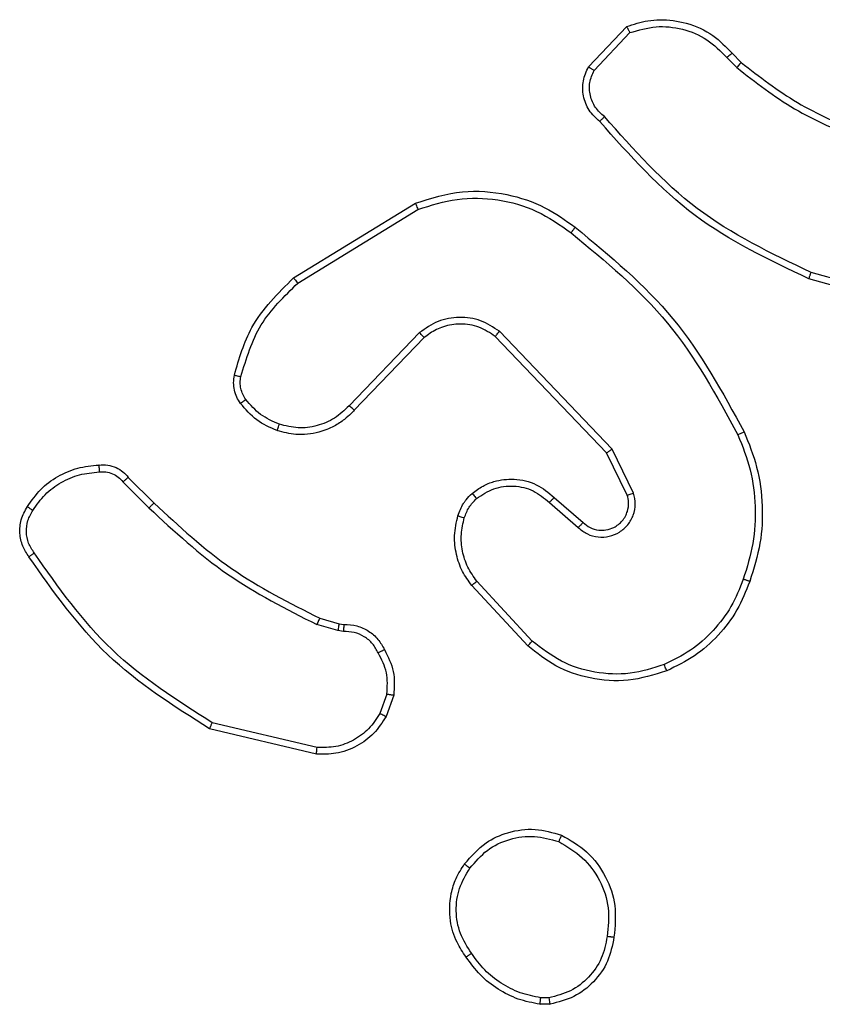
# Model space of a CAD drawing. Units: millimetres. Extents: x -4534 to 4980, y -3372 to 7188.
# Drawn here: x 2101 to 2124, y 2163 to 2192 of the extents above; entities that cross this region are included whole.
import ezdxf

# ---------------------------------------------------------------- set-up
doc = ezdxf.new("R2010")
doc.units = ezdxf.units.MM
doc.layers.add('Toestel 2D', color=7, linetype='Continuous', lineweight=20)

# ---------------------------------------------------------------- blocks, each defined once
blk = doc.blocks.new('44')
at = {"color": 7, "linetype": 'Continuous', "lineweight": 25}
for p, q in [((7755.4873, 1264.4055), (7755.5999, 1264.5237)), ((7755.504, 1264.3948), (7755.6096, 1264.5061)), ((7755.9107, 1264.4453), (7755.9371, 1264.4185)), ((7755.8951, 1264.4326), (7755.924, 1264.4032)), ((7754.6187, 1263.784), (7754.9777, 1264.004)), ((7754.6309, 1263.7683), (7754.9851, 1263.9855)), ((7756.4959, 1263.7006), (7756.1429, 1263.7999)), ((7756.4917, 1263.6812), (7756.1366, 1263.781)), ((7755.5569, 1263.2799), (7755.2253, 1263.6266)), ((7754.9897, 1263.6227), (7754.782, 1263.4074)), ((7755.0035, 1263.608), (7754.7975, 1263.3944)), ((7755.5409, 1263.2686), (7755.2129, 1263.6113)), ((7755.6204, 1263.1501), (7755.5569, 1263.2799)), ((7755.6016, 1263.1441), (7755.5409, 1263.2686)), ((7754.1318, 1263.1965), (7754.2075, 1263.1208)), ((7754.116, 1263.1831), (7754.1927, 1263.1064)), ((7755.3863, 1263.1373), (7755.4712, 1263.0635)), ((7755.3722, 1263.1224), (7755.4574, 1263.0485)), ((7755.3085, 1262.7003), (7755.1433, 1262.8784)), ((7755.3218, 1262.7146), (7755.1584, 1262.8906)), ((7754.7493, 1262.7451), (7754.687, 1262.763)), ((7754.6956, 1262.7817), (7754.7525, 1262.7653)), ((7754.7525, 1262.7653), (7754.767, 1262.7633)), ((7754.7656, 1262.7428), (7754.7493, 1262.7451)), ((7754.8937, 1262.5585), (7754.8728, 1262.5009)), ((7754.9138, 1262.5554), (7754.8909, 1262.492)), ((7754.6877, 1262.4008), (7754.3792, 1262.4739)), ((7754.6864, 1262.3814), (7754.3713, 1262.4562)), ((7755.3707, 1261.664), (7755.3468, 1261.6638)), ((7755.374, 1261.645), (7755.3445, 1261.6447))]:
    blk.add_line(p, q, dxfattribs=at)
for points, knots in [([(7755.5999, 1264.5237), (7755.6205, 1264.5306), (7755.6522, 1264.5411), (7755.7118, 1264.5457), (7755.7787, 1264.5371), (7755.8545, 1264.5032), (7755.8927, 1264.4638), (7755.9107, 1264.4453)], [0, 0, 0, 0, 0.190174, 0.290651, 0.522248, 0.77514, 1, 1, 1, 1]), ([(7755.6096, 1264.5061), (7755.635, 1264.5135), (7755.6856, 1264.5283), (7755.7653, 1264.5196), (7755.8394, 1264.489), (7755.8766, 1264.4514), (7755.8951, 1264.4326)], [0, 0, 0, 0, 0.249981, 0.499931, 0.749818, 1, 1, 1, 1]), ([(7755.5999, 1264.5237), (7755.6, 1264.5235), (7755.6002, 1264.523), (7755.6018, 1264.5202), (7755.6036, 1264.5169), (7755.6054, 1264.5137), (7755.6074, 1264.5101), (7755.6089, 1264.5075), (7755.6096, 1264.5061)], [0, 0, 0, 0, 0.213602, 0.450528, 0.578353, 0.71273, 0.853272, 1, 1, 1, 1]), ([(7755.9107, 1264.4453), (7755.9105, 1264.4451), (7755.91, 1264.4447), (7755.9064, 1264.4418), (7755.9012, 1264.4376), (7755.8971, 1264.4343), (7755.8951, 1264.4326)], [0, 0, 0, 0, 0.250201, 0.500143, 0.749898, 1, 1, 1, 1]), ([(7755.9371, 1264.4185), (7755.9368, 1264.4182), (7755.9363, 1264.4176), (7755.9328, 1264.4136), (7755.9285, 1264.4085), (7755.9255, 1264.405), (7755.924, 1264.4032)], [0, 0, 0, 0, 0.279793, 0.558756, 0.779333, 1, 1, 1, 1]), ([(7755.9371, 1264.4185), (7755.9908, 1264.3766), (7756.0993, 1264.2921), (7756.2259, 1264.2379), (7756.2898, 1264.2106)], [0, 0, 0, 0, 0.494683, 1, 1, 1, 1]), ([(7755.5205, 1264.2443), (7755.5092, 1264.2548), (7755.4867, 1264.2756), (7755.4705, 1264.3191), (7755.469, 1264.3648), (7755.4812, 1264.392), (7755.4873, 1264.4055)], [0, 0, 0, 0, 0.254947, 0.506602, 0.754956, 1, 1, 1, 1]), ([(7755.4873, 1264.4055), (7755.4875, 1264.4053), (7755.4879, 1264.405), (7755.4905, 1264.4033), (7755.4937, 1264.4013), (7755.4967, 1264.3994), (7755.5002, 1264.3972), (7755.5027, 1264.3956), (7755.504, 1264.3948)], [0, 0, 0, 0, 0.215598, 0.453533, 0.581303, 0.715109, 0.85472, 1, 1, 1, 1]), ([(7755.5343, 1264.2588), (7755.5247, 1264.2673), (7755.5056, 1264.2843), (7755.4908, 1264.3204), (7755.4886, 1264.3595), (7755.4988, 1264.383), (7755.504, 1264.3948)], [0, 0, 0, 0, 0.249914, 0.499896, 0.749634, 1, 1, 1, 1]), ([(7755.924, 1264.4032), (7755.9793, 1264.3602), (7756.0899, 1264.2742), (7756.2187, 1264.2192), (7756.2831, 1264.1917)], [0, 0, 0, 0, 0.500002, 1, 1, 1, 1]), ([(7755.5205, 1264.2443), (7755.5206, 1264.2445), (7755.521, 1264.2449), (7755.5234, 1264.2474), (7755.5261, 1264.2502), (7755.5286, 1264.2528), (7755.5313, 1264.2557), (7755.5333, 1264.2577), (7755.5343, 1264.2588)], [0, 0, 0, 0, 0.228376, 0.470258, 0.59685, 0.727614, 0.862083, 1, 1, 1, 1]), ([(7756.1366, 1263.781), (7756.0198, 1263.8366), (7755.7831, 1263.9492), (7755.6088, 1264.1451), (7755.5205, 1264.2443)], [0, 0, 0, 0, 0.493272, 1, 1, 1, 1]), ([(7756.1429, 1263.7999), (7756.026, 1263.8559), (7755.7923, 1263.968), (7755.6203, 1264.1618), (7755.5343, 1264.2588)], [0, 0, 0, 0, 0.4999841, 1, 1, 1, 1]), ([(7754.9777, 1264.004), (7755.0236, 1264.0182), (7755.1114, 1264.0453), (7755.2441, 1264.0347), (7755.3583, 1263.9975), (7755.4196, 1263.9537), (7755.4486, 1263.933)], [0, 0, 0, 0, 0.286592, 0.548797, 0.786624, 1, 1, 1, 1]), ([(7754.9777, 1264.004), (7754.9778, 1264.0037), (7754.9779, 1264.0031), (7754.9796, 1263.9989), (7754.9821, 1263.9928), (7754.9841, 1263.9879), (7754.9851, 1263.9855)], [0, 0, 0, 0, 0.250008, 0.500017, 0.749816, 1, 1, 1, 1]), ([(7754.9851, 1263.9855), (7755.0233, 1263.9976), (7755.0996, 1264.0219), (7755.2207, 1264.0181), (7755.3376, 1263.9859), (7755.4033, 1263.94), (7755.4361, 1263.917)], [0, 0, 0, 0, 0.249989, 0.499959, 0.749887, 1, 1, 1, 1]), ([(7755.4361, 1263.917), (7755.4371, 1263.9182), (7755.4389, 1263.9207), (7755.4416, 1263.9241), (7755.4439, 1263.927), (7755.4462, 1263.93), (7755.4481, 1263.9324), (7755.4484, 1263.9328), (7755.4486, 1263.933)], [0, 0, 0, 0, 0.149936, 0.293196, 0.428745, 0.557105, 0.792345, 1, 1, 1, 1]), ([(7755.4361, 1263.917), (7755.537, 1263.8335), (7755.7389, 1263.6665), (7755.8647, 1263.4367), (7755.9276, 1263.3218)], [0, 0, 0, 0, 0.499996, 1, 1, 1, 1]), ([(7755.4486, 1263.933), (7755.5508, 1263.8485), (7755.7552, 1263.6796), (7755.8824, 1263.4468), (7755.9459, 1263.3305)], [0, 0, 0, 0, 0.500143, 1, 1, 1, 1]), ([(7756.1366, 1263.781), (7756.1366, 1263.7812), (7756.1367, 1263.7816), (7756.1377, 1263.7844), (7756.1388, 1263.7879), (7756.14, 1263.7913), (7756.1414, 1263.7954), (7756.1424, 1263.7984), (7756.1429, 1263.7999)], [0, 0, 0, 0, 0.200839, 0.43409, 0.562769, 0.700535, 0.846272, 1, 1, 1, 1]), ([(7754.4442, 1263.4976), (7754.4583, 1263.5462), (7754.4903, 1263.6569), (7754.5726, 1263.7383), (7754.6187, 1263.784)], [0, 0, 0, 0, 0.4391084, 1, 1, 1, 1]), ([(7754.6187, 1263.784), (7754.6189, 1263.7837), (7754.6192, 1263.7832), (7754.6219, 1263.7796), (7754.626, 1263.7744), (7754.6292, 1263.7704), (7754.6309, 1263.7683)], [0, 0, 0, 0, 0.249509, 0.499878, 0.749706, 1, 1, 1, 1]), ([(7754.4633, 1263.4933), (7754.4794, 1263.5463), (7754.5116, 1263.6524), (7754.5911, 1263.7297), (7754.6309, 1263.7683)], [0, 0, 0, 0, 0.4999936, 1, 1, 1, 1]), ([(7755.2253, 1263.6266), (7755.2073, 1263.6383), (7755.1714, 1263.6619), (7755.1067, 1263.671), (7755.0424, 1263.6595), (7755.0072, 1263.635), (7754.9897, 1263.6227)], [0, 0, 0, 0, 0.250305, 0.500093, 0.750067, 1, 1, 1, 1]), ([(7755.2129, 1263.6113), (7755.1973, 1263.6216), (7755.1662, 1263.6422), (7755.1113, 1263.6507), (7755.0685, 1263.6438), (7755.0325, 1263.6297), (7755.015, 1263.6166), (7755.0035, 1263.608)], [0, 0, 0, 0, 0.244181, 0.489901, 0.713013, 0.810999, 1, 1, 1, 1]), ([(7755.2129, 1263.6113), (7755.2131, 1263.6116), (7755.2134, 1263.612), (7755.2163, 1263.6155), (7755.2204, 1263.6206), (7755.2236, 1263.6246), (7755.2253, 1263.6266)], [0, 0, 0, 0, 0.2498864, 0.5002198, 0.7500174, 1, 1, 1, 1]), ([(7755.0035, 1263.608), (7755.0032, 1263.6082), (7755.0027, 1263.6086), (7754.9995, 1263.6119), (7754.9949, 1263.6168), (7754.9914, 1263.6207), (7754.9897, 1263.6227)], [0, 0, 0, 0, 0.250356, 0.500415, 0.749903, 1, 1, 1, 1]), ([(7754.4622, 1263.4144), (7754.4583, 1263.4204), (7754.4506, 1263.4325), (7754.4439, 1263.4534), (7754.4411, 1263.4754), (7754.4432, 1263.4901), (7754.4442, 1263.4976)], [0, 0, 0, 0, 0.243947, 0.491939, 0.743933, 1, 1, 1, 1]), ([(7754.4442, 1263.4976), (7754.4445, 1263.4974), (7754.4451, 1263.4972), (7754.4494, 1263.4962), (7754.4557, 1263.4948), (7754.4608, 1263.4938), (7754.4633, 1263.4933)], [0, 0, 0, 0, 0.250047, 0.500178, 0.750026, 1, 1, 1, 1]), ([(7754.4778, 1263.4259), (7754.4746, 1263.4309), (7754.4683, 1263.4409), (7754.463, 1263.458), (7754.4608, 1263.4757), (7754.4625, 1263.4874), (7754.4633, 1263.4933)], [0, 0, 0, 0, 0.249907, 0.499994, 0.750054, 1, 1, 1, 1]), ([(7754.4622, 1263.4144), (7754.4625, 1263.4147), (7754.463, 1263.4151), (7754.4672, 1263.4182), (7754.4723, 1263.4219), (7754.476, 1263.4246), (7754.4778, 1263.4259)], [0, 0, 0, 0, 0.279379, 0.558942, 0.779311, 1, 1, 1, 1]), ([(7754.5767, 1263.3528), (7754.5574, 1263.3612), (7754.5189, 1263.378), (7754.4915, 1263.4099), (7754.4778, 1263.4259)], [0, 0, 0, 0, 0.499957, 1, 1, 1, 1]), ([(7754.5707, 1263.3341), (7754.5495, 1263.3433), (7754.5071, 1263.3617), (7754.4772, 1263.3969), (7754.4622, 1263.4144)], [0, 0, 0, 0, 0.500034, 1, 1, 1, 1]), ([(7754.7975, 1263.3944), (7754.7944, 1263.391), (7754.7855, 1263.3812), (7754.7663, 1263.3645), (7754.7354, 1263.3443), (7754.6875, 1263.3256), (7754.629, 1263.319), (7754.5888, 1263.3294), (7754.5707, 1263.3341)], [0, 0, 0, 0, 0.056646, 0.15902, 0.307055, 0.500624, 0.77536, 1, 1, 1, 1]), ([(7754.782, 1263.4074), (7754.7684, 1263.3943), (7754.7411, 1263.3683), (7754.6883, 1263.3464), (7754.6316, 1263.339), (7754.595, 1263.3482), (7754.5767, 1263.3528)], [0, 0, 0, 0, 0.249991, 0.499949, 0.749857, 1, 1, 1, 1]), ([(7754.7975, 1263.3944), (7754.7972, 1263.3946), (7754.7965, 1263.395), (7754.7924, 1263.3985), (7754.7873, 1263.4028), (7754.7838, 1263.4058), (7754.782, 1263.4074)], [0, 0, 0, 0, 0.280085, 0.559039, 0.779688, 1, 1, 1, 1]), ([(7754.5707, 1263.3341), (7754.5708, 1263.3344), (7754.5709, 1263.335), (7754.5722, 1263.3393), (7754.5742, 1263.3454), (7754.5759, 1263.3503), (7754.5767, 1263.3528)], [0, 0, 0, 0, 0.249711, 0.500143, 0.749553, 1, 1, 1, 1]), ([(7755.9459, 1263.3305), (7755.9456, 1263.3304), (7755.9451, 1263.3301), (7755.9409, 1263.328), (7755.9348, 1263.3252), (7755.93, 1263.3229), (7755.9276, 1263.3218)], [0, 0, 0, 0, 0.250658, 0.50014, 0.75003, 1, 1, 1, 1]), ([(7755.9276, 1263.3218), (7755.9411, 1263.2879), (7755.9681, 1263.2201), (7755.9813, 1263.1108), (7755.9762, 1263.001), (7755.9543, 1262.9313), (7755.9433, 1262.8965)], [0, 0, 0, 0, 0.249943, 0.499996, 0.75005, 1, 1, 1, 1]), ([(7755.9459, 1263.3305), (7755.9597, 1263.2964), (7755.9879, 1263.2263), (7756.0022, 1263.1144), (7755.9968, 1262.9996), (7755.9741, 1262.9274), (7755.9624, 1262.8902)], [0, 0, 0, 0, 0.2434091, 0.5000068, 0.7420232, 1, 1, 1, 1]), ([(7755.5409, 1263.2686), (7755.541, 1263.2687), (7755.5414, 1263.2689), (7755.5437, 1263.2705), (7755.5466, 1263.2726), (7755.5495, 1263.2746), (7755.553, 1263.2771), (7755.5556, 1263.279), (7755.5569, 1263.2799)], [0, 0, 0, 0, 0.194237, 0.425363, 0.554777, 0.693766, 0.842164, 1, 1, 1, 1]), ([(7753.8344, 1263.1104), (7753.8467, 1263.1278), (7753.8712, 1263.1626), (7753.923, 1263.2008), (7753.9819, 1263.2267), (7754.0243, 1263.2307), (7754.0455, 1263.2327)], [0, 0, 0, 0, 0.250009, 0.500007, 0.750005, 1, 1, 1, 1]), ([(7754.0455, 1263.2327), (7754.0454, 1263.2324), (7754.0453, 1263.2317), (7754.0454, 1263.2272), (7754.0456, 1263.2216), (7754.046, 1263.2165), (7754.0462, 1263.2138), (7754.0463, 1263.2124)], [0, 0, 0, 0, 0.241915, 0.48842, 0.74079, 0.869844, 1, 1, 1, 1]), ([(7754.0455, 1263.2327), (7754.0541, 1263.2331), (7754.0713, 1263.2338), (7754.0956, 1263.2262), (7754.1165, 1263.2138), (7754.1268, 1263.2022), (7754.1318, 1263.1965)], [0, 0, 0, 0, 0.262849, 0.5249658, 0.770743, 1, 1, 1, 1]), ([(7753.8505, 1263.0992), (7753.8619, 1263.1153), (7753.8846, 1263.1476), (7753.9326, 1263.1831), (7753.9873, 1263.207), (7754.0266, 1263.2106), (7754.0463, 1263.2124)], [0, 0, 0, 0, 0.250049, 0.500002, 0.74997, 1, 1, 1, 1]), ([(7754.0463, 1263.2124), (7754.0529, 1263.2128), (7754.0662, 1263.2135), (7754.0855, 1263.208), (7754.1029, 1263.1981), (7754.1117, 1263.1881), (7754.116, 1263.1831)], [0, 0, 0, 0, 0.2500208, 0.5000552, 0.7499089, 1, 1, 1, 1]), ([(7754.1318, 1263.1965), (7754.1316, 1263.1964), (7754.1312, 1263.1961), (7754.1286, 1263.194), (7754.1256, 1263.1914), (7754.1228, 1263.1889), (7754.1195, 1263.1861), (7754.1172, 1263.1841), (7754.116, 1263.1831)], [0, 0, 0, 0, 0.212768, 0.449879, 0.577892, 0.712507, 0.853371, 1, 1, 1, 1]), ([(7755.1447, 1263.1494), (7755.1551, 1263.1571), (7755.1747, 1263.1717), (7755.2164, 1263.1882), (7755.2707, 1263.1946), (7755.3354, 1263.1797), (7755.3696, 1263.1512), (7755.3863, 1263.1373)], [0, 0, 0, 0, 0.145296, 0.276029, 0.502106, 0.756332, 1, 1, 1, 1]), ([(7755.1574, 1263.134), (7755.174, 1263.1449), (7755.2071, 1263.1668), (7755.2672, 1263.1741), (7755.3264, 1263.1607), (7755.3569, 1263.1352), (7755.3722, 1263.1224)], [0, 0, 0, 0, 0.249925, 0.499901, 0.749599, 1, 1, 1, 1]), ([(7755.1029, 1263.0836), (7755.1075, 1263.096), (7755.1127, 1263.1099), (7755.1224, 1263.1244), (7755.13, 1263.1351), (7755.1384, 1263.1432), (7755.1447, 1263.1494)], [0, 0, 0, 0, 0.499438, 0.560081, 0.6638, 1, 1, 1, 1]), ([(7755.1216, 1263.0775), (7755.1256, 1263.0882), (7755.1336, 1263.1095), (7755.1495, 1263.1258), (7755.1574, 1263.134)], [0, 0, 0, 0, 0.500031, 1, 1, 1, 1]), ([(7755.1447, 1263.1494), (7755.1449, 1263.1491), (7755.1452, 1263.1486), (7755.1481, 1263.145), (7755.1523, 1263.1399), (7755.1557, 1263.1359), (7755.1574, 1263.134)], [0, 0, 0, 0, 0.250305, 0.499976, 0.75001, 1, 1, 1, 1]), ([(7755.3863, 1263.1373), (7755.3861, 1263.1371), (7755.3858, 1263.1368), (7755.3836, 1263.1345), (7755.381, 1263.1317), (7755.3784, 1263.129), (7755.3754, 1263.1259), (7755.3733, 1263.1236), (7755.3722, 1263.1224)], [0, 0, 0, 0, 0.206435, 0.441093, 0.569413, 0.705718, 0.84931, 1, 1, 1, 1]), ([(7755.4574, 1263.0485), (7755.466, 1263.0416), (7755.4832, 1263.028), (7755.5157, 1263.0192), (7755.5488, 1263.0212), (7755.5796, 1263.0339), (7755.6047, 1263.0559), (7755.6209, 1263.0849), (7755.6275, 1263.1178), (7755.6228, 1263.1393), (7755.6204, 1263.1501)], [0, 0, 0, 0, 0.125106, 0.250177, 0.374961, 0.500012, 0.624898, 0.750004, 0.874995, 1, 1, 1, 1]), ([(7755.4712, 1263.0635), (7755.4779, 1263.0581), (7755.4914, 1263.047), (7755.5157, 1263.0404), (7755.54, 1263.0408), (7755.5649, 1263.0487), (7755.5844, 1263.0641), (7755.5964, 1263.0816), (7755.6039, 1263.0996), (7755.6071, 1263.1212), (7755.6033, 1263.137), (7755.6016, 1263.1441)], [0, 0, 0, 0, 0.122012, 0.248429, 0.350854, 0.467226, 0.617025, 0.696806, 0.769096, 0.895972, 1, 1, 1, 1]), ([(7755.6016, 1263.1441), (7755.602, 1263.1441), (7755.6026, 1263.1442), (7755.6068, 1263.1456), (7755.613, 1263.1476), (7755.6179, 1263.1492), (7755.6204, 1263.1501)], [0, 0, 0, 0, 0.2497937, 0.4998396, 0.7494826, 1, 1, 1, 1]), ([(7753.839, 1262.9628), (7753.8323, 1262.973), (7753.8186, 1262.9939), (7753.8108, 1263.0322), (7753.814, 1263.0734), (7753.8275, 1263.0979), (7753.8344, 1263.1104)], [0, 0, 0, 0, 0.230279, 0.473705, 0.730276, 1, 1, 1, 1]), ([(7753.8344, 1263.1104), (7753.8346, 1263.1102), (7753.8349, 1263.1098), (7753.8376, 1263.1078), (7753.8407, 1263.1057), (7753.8436, 1263.1037), (7753.8469, 1263.1015), (7753.8493, 1263.1), (7753.8505, 1263.0992)], [0, 0, 0, 0, 0.22229, 0.462459, 0.589703, 0.722128, 0.858964, 1, 1, 1, 1]), ([(7754.2075, 1263.1208), (7754.2074, 1263.1208), (7754.2073, 1263.1207), (7754.2064, 1263.1198), (7754.205, 1263.1185), (7754.2032, 1263.1167), (7754.2009, 1263.1144), (7754.1983, 1263.1119), (7754.1956, 1263.1092), (7754.1937, 1263.1073), (7754.1927, 1263.1064)], [0, 0, 0, 0, 0.125042, 0.250021, 0.375481, 0.500182, 0.624631, 0.749841, 0.875048, 1, 1, 1, 1]), ([(7754.1927, 1263.1064), (7754.2671, 1263.0377), (7754.4159, 1262.9003), (7754.5966, 1262.8088), (7754.687, 1262.763)], [0, 0, 0, 0, 0.499995, 1, 1, 1, 1]), ([(7754.2075, 1263.1208), (7754.281, 1263.0529), (7754.4279, 1262.9171), (7754.6064, 1262.8268), (7754.6956, 1262.7817)], [0, 0, 0, 0, 0.500011, 1, 1, 1, 1]), ([(7753.8547, 1262.9738), (7753.8485, 1262.9833), (7753.8362, 1263.0021), (7753.8301, 1263.0358), (7753.8339, 1263.0698), (7753.845, 1263.0894), (7753.8505, 1263.0992)], [0, 0, 0, 0, 0.250053, 0.499987, 0.749907, 1, 1, 1, 1]), ([(7755.1433, 1262.8784), (7755.1336, 1262.8918), (7755.1137, 1262.9194), (7755.0964, 1262.9698), (7755.0899, 1263.0264), (7755.0984, 1263.0642), (7755.1029, 1263.0836)], [0, 0, 0, 0, 0.226444, 0.468588, 0.726443, 1, 1, 1, 1]), ([(7755.1029, 1263.0836), (7755.1031, 1263.0835), (7755.1037, 1263.0832), (7755.108, 1263.0817), (7755.1142, 1263.0798), (7755.1191, 1263.0783), (7755.1216, 1263.0775)], [0, 0, 0, 0, 0.249931, 0.499923, 0.749777, 1, 1, 1, 1]), ([(7755.1584, 1262.8906), (7755.1488, 1262.9041), (7755.1296, 1262.9312), (7755.1146, 1262.9791), (7755.1103, 1263.0291), (7755.1179, 1263.0614), (7755.1216, 1263.0775)], [0, 0, 0, 0, 0.250024, 0.500005, 0.749972, 1, 1, 1, 1]), ([(7755.4712, 1263.0635), (7755.4711, 1263.0634), (7755.4709, 1263.0632), (7755.4694, 1263.0614), (7755.4671, 1263.0589), (7755.4645, 1263.0561), (7755.4612, 1263.0526), (7755.4587, 1263.0499), (7755.4574, 1263.0485)], [0, 0, 0, 0, 0.156029, 0.374303, 0.507061, 0.655791, 0.820199, 1, 1, 1, 1]), ([(7753.839, 1262.9628), (7753.8392, 1262.9629), (7753.8396, 1262.9632), (7753.8423, 1262.9651), (7753.8453, 1262.9673), (7753.8481, 1262.9692), (7753.8513, 1262.9715), (7753.8536, 1262.973), (7753.8547, 1262.9738)], [0, 0, 0, 0, 0.227988, 0.470317, 0.597113, 0.727848, 0.862081, 1, 1, 1, 1]), ([(7754.3713, 1262.4562), (7754.2657, 1262.5229), (7754.0545, 1262.6563), (7753.9108, 1262.8606), (7753.839, 1262.9628)], [0, 0, 0, 0, 0.500007, 1, 1, 1, 1]), ([(7754.3792, 1262.4739), (7754.2752, 1262.5398), (7754.0673, 1262.6718), (7753.9256, 1262.8731), (7753.8547, 1262.9738)], [0, 0, 0, 0, 0.499998, 1, 1, 1, 1]), ([(7755.1433, 1262.8784), (7755.1435, 1262.8786), (7755.144, 1262.8789), (7755.1475, 1262.8817), (7755.1525, 1262.8857), (7755.1564, 1262.889), (7755.1584, 1262.8906)], [0, 0, 0, 0, 0.249657, 0.499802, 0.74936, 1, 1, 1, 1]), ([(7755.9433, 1262.8965), (7755.9324, 1262.8691), (7755.9106, 1262.8142), (7755.8561, 1262.7437), (7755.79, 1262.684), (7755.7369, 1262.658), (7755.7104, 1262.645)], [0, 0, 0, 0, 0.249924, 0.500006, 0.750057, 1, 1, 1, 1]), ([(7755.9624, 1262.8902), (7755.951, 1262.8614), (7755.9282, 1262.8039), (7755.8714, 1262.7297), (7755.8018, 1262.6675), (7755.7461, 1262.6404), (7755.7183, 1262.6269)], [0, 0, 0, 0, 0.2499962, 0.4999955, 0.750009, 1, 1, 1, 1]), ([(7755.9624, 1262.8902), (7755.9621, 1262.8903), (7755.9616, 1262.8903), (7755.9587, 1262.8913), (7755.9551, 1262.8925), (7755.9517, 1262.8936), (7755.9477, 1262.895), (7755.9448, 1262.896), (7755.9433, 1262.8965)], [0, 0, 0, 0, 0.208672, 0.444662, 0.573179, 0.708279, 0.850934, 1, 1, 1, 1]), ([(7754.6956, 1262.7817), (7754.6954, 1262.7813), (7754.695, 1262.7806), (7754.6927, 1262.7756), (7754.6898, 1262.7694), (7754.6879, 1262.7651), (7754.687, 1262.763)], [0, 0, 0, 0, 0.279863, 0.558913, 0.779504, 1, 1, 1, 1]), ([(7754.7525, 1262.7653), (7754.7524, 1262.7649), (7754.7522, 1262.7641), (7754.7513, 1262.7587), (7754.7503, 1262.752), (7754.7496, 1262.7474), (7754.7493, 1262.7451)], [0, 0, 0, 0, 0.279833, 0.559113, 0.779457, 1, 1, 1, 1]), ([(7754.767, 1262.7633), (7754.7669, 1262.763), (7754.7667, 1262.7624), (7754.7664, 1262.7589), (7754.7662, 1262.7549), (7754.766, 1262.7512), (7754.7658, 1262.7471), (7754.7657, 1262.7442), (7754.7656, 1262.7428)], [0, 0, 0, 0, 0.227913, 0.469879, 0.596445, 0.727319, 0.861915, 1, 1, 1, 1]), ([(7754.767, 1262.7633), (7754.7799, 1262.7626), (7754.8055, 1262.7614), (7754.8403, 1262.7452), (7754.8689, 1262.7211), (7754.8806, 1262.6997), (7754.8863, 1262.6891)], [0, 0, 0, 0, 0.259399, 0.512513, 0.759377, 1, 1, 1, 1]), ([(7754.8682, 1262.6793), (7754.8631, 1262.6887), (7754.8529, 1262.7077), (7754.8277, 1262.7285), (7754.7979, 1262.7417), (7754.7764, 1262.7424), (7754.7656, 1262.7428)], [0, 0, 0, 0, 0.25007, 0.500041, 0.749927, 1, 1, 1, 1]), ([(7755.3085, 1262.7003), (7755.3088, 1262.7006), (7755.3092, 1262.701), (7755.3122, 1262.7042), (7755.3166, 1262.709), (7755.32, 1262.7127), (7755.3218, 1262.7146)], [0, 0, 0, 0, 0.249707, 0.499702, 0.749324, 1, 1, 1, 1]), ([(7755.7183, 1262.6269), (7755.6805, 1262.6151), (7755.6068, 1262.5921), (7755.4928, 1262.6011), (7755.39, 1262.6359), (7755.3352, 1262.6792), (7755.3085, 1262.7003)], [0, 0, 0, 0, 0.2684, 0.524549, 0.768421, 1, 1, 1, 1]), ([(7755.7104, 1262.645), (7755.6772, 1262.6345), (7755.6107, 1262.6135), (7755.5052, 1262.6188), (7755.4043, 1262.6502), (7755.3493, 1262.6931), (7755.3218, 1262.7146)], [0, 0, 0, 0, 0.249974, 0.499955, 0.749893, 1, 1, 1, 1]), ([(7754.8863, 1262.6891), (7754.8861, 1262.689), (7754.8856, 1262.6887), (7754.8825, 1262.687), (7754.879, 1262.6851), (7754.8757, 1262.6833), (7754.8721, 1262.6813), (7754.8695, 1262.68), (7754.8682, 1262.6793)], [0, 0, 0, 0, 0.226747, 0.46828, 0.595271, 0.726153, 0.861382, 1, 1, 1, 1]), ([(7754.8937, 1262.5585), (7754.8949, 1262.5798), (7754.8974, 1262.6224), (7754.8779, 1262.6603), (7754.8682, 1262.6793)], [0, 0, 0, 0, 0.5000026, 1, 1, 1, 1]), ([(7754.8863, 1262.6891), (7754.897, 1262.6681), (7754.9184, 1262.626), (7754.9153, 1262.579), (7754.9138, 1262.5554)], [0, 0, 0, 0, 0.500017, 1, 1, 1, 1]), ([(7755.7183, 1262.6269), (7755.7181, 1262.6272), (7755.7178, 1262.6277), (7755.7159, 1262.6318), (7755.7134, 1262.6378), (7755.7114, 1262.6426), (7755.7104, 1262.645)], [0, 0, 0, 0, 0.249658, 0.49973, 0.749564, 1, 1, 1, 1]), ([(7754.8937, 1262.5585), (7754.8952, 1262.5583), (7754.8981, 1262.5577), (7754.9021, 1262.557), (7754.9057, 1262.5564), (7754.9096, 1262.5558), (7754.913, 1262.5554), (7754.9136, 1262.5554), (7754.9138, 1262.5554)], [0, 0, 0, 0, 0.141334, 0.27813, 0.410299, 0.537692, 0.778305, 1, 1, 1, 1]), ([(7754.8728, 1262.5009), (7754.8627, 1262.4852), (7754.8423, 1262.454), (7754.7965, 1262.4208), (7754.7437, 1262.4006), (7754.7063, 1262.4007), (7754.6877, 1262.4008)], [0, 0, 0, 0, 0.250027, 0.499979, 0.749955, 1, 1, 1, 1]), ([(7754.8909, 1262.492), (7754.8905, 1262.4921), (7754.8898, 1262.4923), (7754.8849, 1262.4946), (7754.879, 1262.4976), (7754.8749, 1262.4998), (7754.8728, 1262.5009)], [0, 0, 0, 0, 0.280164, 0.558922, 0.779373, 1, 1, 1, 1]), ([(7754.3713, 1262.4562), (7754.3713, 1262.4564), (7754.3714, 1262.4568), (7754.3726, 1262.4595), (7754.374, 1262.4627), (7754.3755, 1262.4659), (7754.3772, 1262.4697), (7754.3785, 1262.4725), (7754.3792, 1262.4739)], [0, 0, 0, 0, 0.2019704, 0.435022, 0.5637216, 0.7008631, 0.8465753, 1, 1, 1, 1]), ([(7754.8909, 1262.492), (7754.8797, 1262.4747), (7754.8573, 1262.4401), (7754.8053, 1262.4026), (7754.7465, 1262.3807), (7754.7054, 1262.3812), (7754.6864, 1262.3814)], [0, 0, 0, 0, 0.250037, 0.50001, 0.769738, 1, 1, 1, 1]), ([(7754.6864, 1262.3814), (7754.6864, 1262.3817), (7754.6863, 1262.3823), (7754.6866, 1262.3867), (7754.687, 1262.3931), (7754.6875, 1262.3982), (7754.6877, 1262.4008)], [0, 0, 0, 0, 0.249934, 0.500169, 0.749785, 1, 1, 1, 1]), ([(7755.1222, 1262.0582), (7755.142, 1262.0807), (7755.1775, 1262.1213), (7755.2522, 1262.1544), (7755.3303, 1262.1655), (7755.382, 1262.1503), (7755.4077, 1262.1428)], [0, 0, 0, 0, 0.277669, 0.499916, 0.750887, 1, 1, 1, 1]), ([(7755.1381, 1262.0459), (7755.1542, 1262.0646), (7755.1863, 1262.102), (7755.2542, 1262.1338), (7755.3285, 1262.1441), (7755.3759, 1262.1306), (7755.3996, 1262.1238)], [0, 0, 0, 0, 0.250262, 0.500083, 0.750047, 1, 1, 1, 1]), ([(7755.4077, 1262.1428), (7755.4076, 1262.1426), (7755.4074, 1262.1421), (7755.4061, 1262.139), (7755.4045, 1262.1353), (7755.4031, 1262.1319), (7755.4014, 1262.128), (7755.4002, 1262.1252), (7755.3996, 1262.1238)], [0, 0, 0, 0, 0.217611, 0.455878, 0.583147, 0.716691, 0.855704, 1, 1, 1, 1]), ([(7755.3996, 1262.1238), (7755.4241, 1262.1095), (7755.473, 1262.0809), (7755.5235, 1262.011), (7755.551, 1261.9292), (7755.5453, 1261.8727), (7755.5425, 1261.8445)], [0, 0, 0, 0, 0.2499403, 0.4999066, 0.7497458, 1, 1, 1, 1]), ([(7755.4077, 1262.1428), (7755.4338, 1262.1279), (7755.4868, 1262.0975), (7755.5408, 1262.0228), (7755.5713, 1261.9344), (7755.5655, 1261.8735), (7755.5625, 1261.8422)], [0, 0, 0, 0, 0.24532, 0.500039, 0.742726, 1, 1, 1, 1]), ([(7755.1267, 1261.784), (7755.1172, 1261.7981), (7755.0952, 1261.8303), (7755.0764, 1261.8947), (7755.0783, 1261.9601), (7755.0959, 1262.017), (7755.1132, 1262.0441), (7755.1222, 1262.0582)], [0, 0, 0, 0, 0.172922, 0.397089, 0.672273, 0.829712, 1, 1, 1, 1]), ([(7755.1427, 1261.7949), (7755.1305, 1261.8139), (7755.106, 1261.8519), (7755.0947, 1261.9196), (7755.1033, 1261.9877), (7755.1265, 1262.0265), (7755.1381, 1262.0459)], [0, 0, 0, 0, 0.249977, 0.499944, 0.74979, 1, 1, 1, 1]), ([(7755.1222, 1262.0582), (7755.1224, 1262.0579), (7755.1228, 1262.0574), (7755.1264, 1262.0545), (7755.1317, 1262.0505), (7755.136, 1262.0474), (7755.1381, 1262.0459)], [0, 0, 0, 0, 0.250275, 0.500024, 0.750131, 1, 1, 1, 1]), ([(7755.5425, 1261.8445), (7755.538, 1261.8225), (7755.5291, 1261.7785), (7755.49, 1261.7226), (7755.4361, 1261.6805), (7755.3925, 1261.6695), (7755.3707, 1261.664)], [0, 0, 0, 0, 0.249954, 0.499915, 0.749765, 1, 1, 1, 1]), ([(7755.5625, 1261.8422), (7755.5577, 1261.8181), (7755.5479, 1261.7699), (7755.5048, 1261.7092), (7755.446, 1261.663), (7755.3982, 1261.651), (7755.374, 1261.645)], [0, 0, 0, 0, 0.25, 0.500009, 0.74668, 1, 1, 1, 1]), ([(7755.5625, 1261.8422), (7755.5623, 1261.8422), (7755.5618, 1261.8421), (7755.5584, 1261.8424), (7755.5546, 1261.8428), (7755.551, 1261.8433), (7755.5469, 1261.8439), (7755.544, 1261.8443), (7755.5425, 1261.8445)], [0, 0, 0, 0, 0.218937, 0.458038, 0.58568, 0.71873, 0.856676, 1, 1, 1, 1]), ([(7755.1267, 1261.784), (7755.127, 1261.7841), (7755.1274, 1261.7844), (7755.13, 1261.7861), (7755.1331, 1261.7882), (7755.1359, 1261.7901), (7755.1392, 1261.7924), (7755.1415, 1261.7941), (7755.1427, 1261.7949)], [0, 0, 0, 0, 0.217615, 0.456279, 0.584159, 0.717494, 0.85597, 1, 1, 1, 1]), ([(7755.3445, 1261.6447), (7755.3229, 1261.649), (7755.2795, 1261.6575), (7755.2198, 1261.6879), (7755.1664, 1261.7294), (7755.14, 1261.7658), (7755.1267, 1261.784)], [0, 0, 0, 0, 0.246991, 0.496003, 0.746997, 1, 1, 1, 1]), ([(7755.3468, 1261.6638), (7755.3263, 1261.668), (7755.2853, 1261.6762), (7755.2293, 1261.7054), (7755.1795, 1261.7441), (7755.155, 1261.778), (7755.1427, 1261.7949)], [0, 0, 0, 0, 0.249921, 0.500008, 0.750083, 1, 1, 1, 1]), ([(7755.3445, 1261.6447), (7755.3445, 1261.6451), (7755.3446, 1261.6458), (7755.3451, 1261.6509), (7755.3459, 1261.6572), (7755.3465, 1261.6616), (7755.3468, 1261.6638)], [0, 0, 0, 0, 0.279892, 0.559097, 0.779233, 1, 1, 1, 1]), ([(7755.3707, 1261.664), (7755.3711, 1261.6615), (7755.3719, 1261.6565), (7755.3729, 1261.6502), (7755.3737, 1261.6458), (7755.3739, 1261.6453), (7755.374, 1261.645)], [0, 0, 0, 0, 0.250082, 0.50006, 0.750145, 1, 1, 1, 1])]:
    blk.add_open_spline(points, degree=3, knots=knots, dxfattribs=at)
blk = doc.blocks.new('VPL-03-WD1413')
at = {"layer": 'Toestel 2D', "xscale": 10, "yscale": 10, "zscale": 10}
blk.add_blockref('44', (-75437.44, -10453.805), dxfattribs=at)
blk = doc.blocks.new('VPL-18-RC1413')
blk.add_blockref('VPL-03-WD1413', (0, 0))

msp = doc.modelspace()

# ---------------------------------------------------------------- block references
msp.add_blockref('VPL-18-RC1413', (0, 0))

doc.saveas('drawing.dxf')
